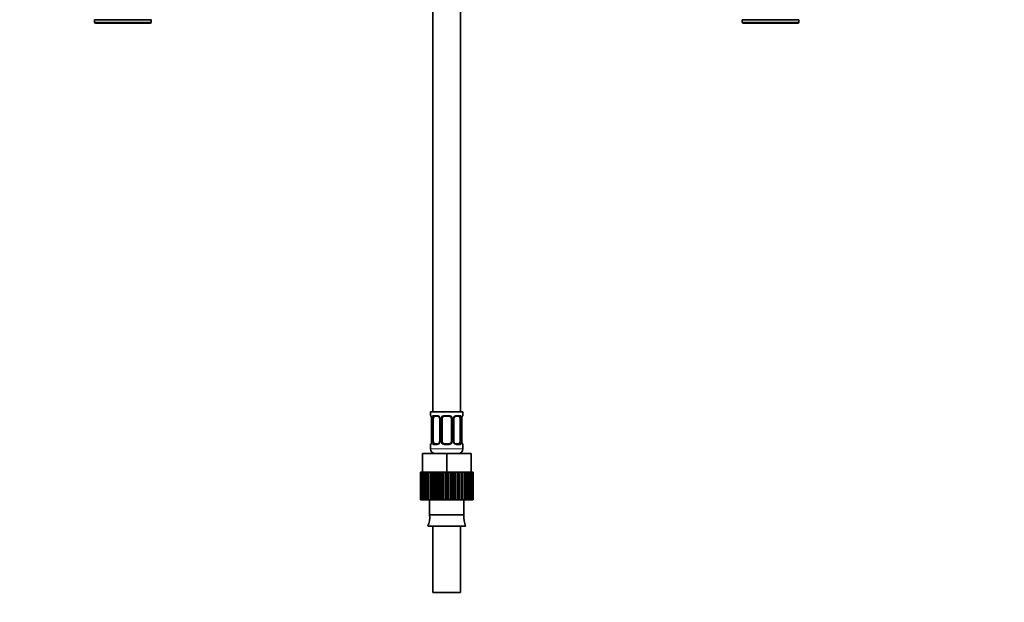
# Model space of a CAD drawing. Units: millimetres. Extents: x 0 to 1504, y 0 to 1887.
# Drawn here: x 564 to 990, y 886 to 1138 of the extents above; entities that cross this region are included whole.
import ezdxf
from ezdxf import colors
from ezdxf.entities.mleader import LeaderData, LeaderLine
from ezdxf.math import Vec2, Vec3

# ---------------------------------------------------------------- set-up
doc = ezdxf.new("R2010")
doc.units = ezdxf.units.MM
doc.layers.add('DV1_Défaut', color=7, linetype='Continuous')
doc.layers.add('Défaut', color=7, linetype='Continuous')

# ---------------------------------------------------------------- blocks, each defined once
blk = doc.blocks.new('_DOT')
at = {"color": 0}
blk.add_line((0, 0), (-1, 0), dxfattribs=at)
at = {"color": 0, "const_width": 0.333}
blk.add_lwpolyline([(-0.1665, 0, 1), (0.1665, 0, 1)], format="xyb", close=True, dxfattribs=at)
blk = doc.blocks.new('SE')
at = {"layer": 'DV1_Défaut', "color": 7, "linetype": 'Continuous', "lineweight": 35}
for p, q in [((742.51, 1168.04), (742.51, 968.04)), ((754.51, 968.04), (754.51, 1168.04)), ((620.76, 1137.54), (596.26, 1137.54)), ((596.26, 1137.54), (596.26, 1136.54)), ((620.76, 1136.54), (620.76, 1137.54)), ((876.26, 1137.54), (900.76, 1137.54)), ((876.26, 1137.54), (876.26, 1136.54)), ((900.76, 1136.54), (900.76, 1137.54)), ((596.76, 1136.04), (620.26, 1136.04)), ((876.76, 1136.04), (900.26, 1136.04)), ((741.51, 968.04), (755.51, 968.04)), ((741.51, 968.04), (741.51, 966.56)), ((755.51, 966.56), (755.51, 968.04)), ((741.96, 965.16), (741.96, 955.28)), ((742.71, 955.28), (742.71, 965.16)), ((744.6, 966.16), (743.19, 966.16)), ((745.46, 965.16), (745.46, 955.28)), ((746.51, 955.28), (746.51, 965.16)), ((749.51, 966.16), (747.51, 966.16)), ((750.51, 965.16), (750.51, 955.28)), ((751.56, 955.28), (751.56, 965.16)), ((753.83, 966.16), (752.42, 966.16)), ((754.31, 965.16), (754.31, 955.28)), ((755.06, 955.28), (755.06, 965.16)), ((741.51, 953.88), (741.51, 952.04)), ((743.19, 954.28), (744.6, 954.28)), ((747.51, 954.28), (749.51, 954.28)), ((752.42, 954.28), (753.83, 954.28)), ((755.51, 952.04), (755.51, 953.88)), ((738.01, 950.04), (748.51, 950.04)), ((738.01, 942.04), (738.01, 950.04)), ((748.51, 950.04), (759.01, 950.04)), ((748.51, 942.04), (748.51, 950.04)), ((759.01, 942.04), (759.01, 950.04)), ((737.13, 942.04), (737.12, 942.04)), ((737.12, 942.04), (737.12, 930.04)), ((737.13, 930.04), (737.13, 942.04)), ((737.2, 942.04), (737.13, 942.04)), ((737.41, 942.04), (737.2, 942.04)), ((737.2, 942.04), (737.2, 930.04)), ((737.41, 930.04), (737.41, 942.04)), ((737.62, 942.04), (737.41, 942.04)), ((738.01, 942.04), (737.62, 942.04)), ((737.62, 942.04), (737.62, 930.04)), ((738.01, 942.04), (740.2, 942.04)), ((738.03, 930.04), (738.03, 942.04)), ((738.37, 942.04), (738.37, 930.04)), ((738.97, 930.04), (738.97, 942.04)), ((739.43, 942.04), (738.97, 942.04)), ((740.2, 942.04), (739.43, 942.04)), ((739.43, 942.04), (739.43, 930.04)), ((740.2, 930.04), (740.2, 942.04)), ((740.76, 942.04), (740.2, 942.04)), ((741.58, 942.04), (740.76, 942.04)), ((740.76, 942.04), (740.76, 930.04)), ((741.68, 942.04), (741.58, 942.04)), ((741.58, 930.04), (741.58, 942.04)), ((741.68, 930.04), (741.68, 942.04)), ((742.33, 942.04), (741.68, 942.04)), ((743.12, 942.04), (742.33, 942.04)), ((742.33, 942.04), (742.33, 930.04)), ((743.37, 942.04), (743.12, 942.04)), ((743.12, 930.04), (743.12, 942.04)), ((743.37, 930.04), (743.37, 942.04)), ((744.09, 942.04), (743.37, 942.04)), ((744.82, 942.04), (744.09, 942.04)), ((744.09, 942.04), (744.09, 930.04)), ((745.22, 942.04), (744.82, 942.04)), ((744.82, 930.04), (744.82, 942.04)), ((745.22, 930.04), (745.22, 942.04)), ((745.98, 942.04), (745.22, 942.04)), ((746.64, 942.04), (745.98, 942.04)), ((745.98, 942.04), (745.98, 930.04)), ((745.98, 942.04), (748.51, 942.04)), ((746.64, 930.04), (746.64, 942.04)), ((747.16, 930.04), (747.16, 942.04)), ((747.95, 942.04), (747.95, 930.04)), ((748.51, 930.04), (748.51, 942.04)), ((748.51, 942.04), (751.12, 942.04)), ((749.15, 930.04), (749.15, 942.04)), ((749.94, 942.04), (749.15, 942.04)), ((750.38, 942.04), (749.94, 942.04)), ((749.94, 942.04), (749.94, 930.04)), ((751.12, 942.04), (750.38, 942.04)), ((750.38, 930.04), (750.38, 942.04)), ((751.12, 930.04), (751.12, 942.04)), ((751.88, 942.04), (751.12, 942.04)), ((752.2, 942.04), (751.88, 942.04)), ((751.88, 942.04), (751.88, 930.04)), ((753, 942.04), (752.2, 942.04)), ((752.2, 930.04), (752.2, 942.04)), ((753, 930.04), (753, 942.04)), ((753.72, 942.04), (753, 942.04)), ((753.9, 942.04), (753.72, 942.04)), ((753.72, 942.04), (753.72, 930.04)), ((754.75, 942.04), (753.9, 942.04)), ((753.9, 930.04), (753.9, 942.04)), ((754.75, 930.04), (754.75, 942.04)), ((755.4, 942.04), (754.75, 942.04)), ((755.44, 942.04), (755.4, 942.04)), ((755.4, 942.04), (755.4, 930.04)), ((756.32, 942.04), (755.44, 942.04)), ((755.44, 930.04), (755.44, 942.04)), ((756.32, 930.04), (756.32, 942.04)), ((756.87, 942.04), (756.32, 942.04)), ((756.87, 942.04), (756.87, 930.04)), ((756.87, 942.04), (759.01, 942.04)), ((757.64, 930.04), (757.64, 942.04)), ((758.09, 942.04), (758.09, 930.04)), ((758.69, 930.04), (758.69, 942.04)), ((759.42, 942.04), (759.02, 942.04)), ((759.02, 942.04), (759.02, 930.04)), ((759.42, 930.04), (759.42, 942.04)), ((759.63, 942.04), (759.42, 942.04)), ((759.83, 942.04), (759.63, 942.04)), ((759.63, 942.04), (759.63, 930.04)), ((759.9, 942.04), (759.83, 942.04)), ((759.83, 930.04), (759.83, 942.04)), ((759.9, 942.04), (759.9, 930.04)), ((737.12, 930.04), (737.13, 930.04)), ((737.2, 930.04), (737.13, 930.04)), ((737.2, 930.04), (737.41, 930.04)), ((737.62, 930.04), (737.41, 930.04)), ((737.62, 930.04), (738.03, 930.04)), ((738.37, 930.04), (738.03, 930.04)), ((738.37, 930.04), (738.97, 930.04)), ((739.43, 930.04), (738.97, 930.04)), ((739.43, 930.04), (740.2, 930.04)), ((740.76, 930.04), (740.2, 930.04)), ((740.76, 930.04), (741.58, 930.04)), ((741.13, 930.04), (741.13, 923.54)), ((741.58, 930.04), (741.68, 930.04)), ((742.33, 930.04), (741.68, 930.04)), ((742.33, 930.04), (743.12, 930.04)), ((743.12, 930.04), (743.37, 930.04)), ((744.09, 930.04), (743.37, 930.04)), ((744.09, 930.04), (744.82, 930.04)), ((744.82, 930.04), (745.22, 930.04)), ((745.98, 930.04), (745.22, 930.04)), ((745.98, 930.04), (746.64, 930.04)), ((746.64, 930.04), (747.16, 930.04)), ((747.95, 930.04), (747.16, 930.04)), ((747.95, 930.04), (748.51, 930.04)), ((748.51, 930.04), (749.15, 930.04)), ((749.94, 930.04), (749.15, 930.04)), ((749.94, 930.04), (750.38, 930.04)), ((750.38, 930.04), (751.12, 930.04)), ((751.88, 930.04), (751.12, 930.04)), ((751.88, 930.04), (752.2, 930.04)), ((752.2, 930.04), (753, 930.04)), ((753.72, 930.04), (753, 930.04)), ((753.72, 930.04), (753.9, 930.04)), ((753.9, 930.04), (754.75, 930.04)), ((755.4, 930.04), (754.75, 930.04)), ((755.4, 930.04), (755.44, 930.04)), ((755.44, 930.04), (756.32, 930.04)), ((755.89, 923.54), (755.89, 930.04)), ((756.87, 930.04), (756.32, 930.04)), ((756.87, 930.04), (757.64, 930.04)), ((758.09, 930.04), (757.64, 930.04)), ((758.09, 930.04), (758.69, 930.04)), ((759.02, 930.04), (758.69, 930.04)), ((759.02, 930.04), (759.42, 930.04)), ((759.63, 930.04), (759.42, 930.04)), ((759.63, 930.04), (759.83, 930.04)), ((759.9, 930.04), (759.83, 930.04)), ((755.89, 923.54), (741.13, 923.54)), ((756.69, 918.62), (740.33, 918.62)), ((742.51, 918.62), (742.51, 890.04)), ((754.51, 890.04), (754.51, 918.62)), ((754.51, 890.04), (742.51, 890.04))]:
    blk.add_line(p, q, dxfattribs=at)
at = {"layer": 'DV1_Défaut', "color": 7, "linetype": 'Continuous', "lineweight": 18}
for p, q in [((620.76, 1136.54), (596.26, 1136.54)), ((876.26, 1136.54), (900.76, 1136.54)), ((741.51, 966.56), (741.59, 966.56)), ((742.87, 966.56), (744.37, 966.56)), ((747.45, 966.56), (749.57, 966.56)), ((752.65, 966.56), (754.15, 966.56)), ((755.43, 966.56), (755.51, 966.56)), ((741.99, 965.16), (741.96, 965.16)), ((741.99, 965.16), (741.99, 955.28)), ((742.1, 955.28), (742.1, 965.16)), ((742.71, 965.16), (742.1, 965.16)), ((745.46, 965.16), (745.7, 965.16)), ((745.7, 965.16), (745.7, 955.28)), ((745.97, 955.28), (745.97, 965.16)), ((746.51, 965.16), (745.97, 965.16)), ((750.51, 965.16), (751.05, 965.16)), ((751.05, 965.16), (751.05, 955.28)), ((751.32, 955.28), (751.32, 965.16)), ((751.56, 965.16), (751.32, 965.16)), ((754.31, 965.16), (754.92, 965.16)), ((754.92, 965.16), (754.92, 955.28)), ((755.03, 955.28), (755.03, 965.16)), ((755.03, 965.16), (755.06, 965.16)), ((741.59, 953.88), (741.51, 953.88)), ((741.96, 955.28), (741.99, 955.28)), ((742.1, 955.28), (742.71, 955.28)), ((744.37, 953.88), (742.87, 953.88)), ((745.7, 955.28), (745.46, 955.28)), ((745.97, 955.28), (746.51, 955.28)), ((749.57, 953.88), (747.45, 953.88)), ((751.05, 955.28), (750.51, 955.28)), ((751.32, 955.28), (751.56, 955.28)), ((754.15, 953.88), (752.65, 953.88)), ((754.92, 955.28), (754.31, 955.28)), ((755.06, 955.28), (755.03, 955.28)), ((755.43, 953.88), (755.51, 953.88)), ((741.51, 952.04), (755.51, 952.04))]:
    blk.add_line(p, q, dxfattribs=at)
at = {"layer": 'DV1_Défaut', "color": 7, "linetype": 'Continuous', "lineweight": 35}
for centre, radius, start, end in [((596.76, 1136.54), 0.5, 180, 270), ((620.26, 1136.54), 0.5, 270, 0), ((876.76, 1136.54), 0.5, 180, 270), ((900.26, 1136.54), 0.5, 270, 0), ((741.91, 966.56), 0.4, 180, 250.7507), ((755.11, 966.56), 0.4, 303.8704, 0), ((740.68, 965.41), 1.26, 0.5532, 12.9573), ((740.59, 965.22), 1.37, 357.2906, 8.1189), ((744.63, 965.19), 0.824, 357.5675, 28.8242), ((747.51, 965.16), 1, 154.4167, 180), ((747.51, 965.16), 1, 90, 154.4167), ((749.51, 965.16), 1, 25.5833, 90), ((749.51, 965.16), 1, 0, 25.5833), ((752.34, 965.21), 0.771, 150.6538, 184.0441), ((752.47, 965.3), 0.855, 93.3243, 159.8148), ((757.42, 965.22), 2.36, 168.663, 181.5697), ((756.04, 965.59), 0.939, 161.5836, 174.0857), ((741.91, 953.88), 0.4, 123.8704, 180), ((740.98, 954.85), 0.94, 341.5842, 354.0861), ((739.6, 955.22), 2.36, 348.6603, 1.5692), ((744.56, 955.15), 0.855, 273.3244, 339.8111), ((744.68, 955.23), 0.77, 330.6359, 4.0413), ((747.51, 955.28), 1, 180, 205.5833), ((747.51, 955.28), 1, 205.5833, 270), ((749.51, 955.28), 1, 270, 334.4167), ((749.51, 955.28), 1, 334.4167, 0), ((752.39, 955.25), 0.822, 177.5689, 208.8578), ((756.43, 955.22), 1.37, 177.2653, 188.1244), ((756.34, 955.04), 1.26, 180.5535, 192.958), ((755.11, 953.88), 0.4, 0, 70.9591), ((743.51, 952.04), 2, 180, 270), ((753.51, 952.04), 2, 270, 0), ((730.51, 922.74), 10.65, 337.2297, 4.3007), ((766.51, 922.74), 10.65, 175.6993, 202.7703)]:
    blk.add_arc(centre, radius, start, end, dxfattribs=at)
at = {"layer": 'DV1_Défaut', "color": 7, "linetype": 'Continuous', "lineweight": 18}
for centre, radius, start, end in [((744.3, 965.18), 1.39, 25.1473, 87.3249), ((747.43, 965.07), 1.49, 89.2905, 152.1251), ((749.59, 965.07), 1.49, 27.8747, 90.7097), ((752.72, 965.18), 1.39, 92.6748, 154.853), ((738.64, 965.17), 3.35, 359.8705, 10.2708), ((744.88, 965.18), 2.78, 167.8078, 180.3687), ((744.32, 965.16), 1.38, 359.8791, 25.9211), ((747.31, 965.16), 1.34, 153.3511, 180.1815), ((749.71, 965.16), 1.34, 359.817, 26.6505), ((752.7, 965.16), 1.38, 154.0799, 180.1199), ((752.14, 965.18), 2.78, 359.628, 12.1955), ((758.38, 965.17), 3.35, 169.7304, 180.1284), ((738.64, 955.28), 3.35, 349.7304, 0.1284), ((744.88, 955.27), 2.78, 179.628, 192.1955), ((744.3, 955.27), 1.39, 272.6748, 334.853), ((744.32, 955.28), 1.38, 334.0799, 0.1199), ((747.31, 955.28), 1.34, 179.817, 206.6505), ((747.43, 955.38), 1.49, 207.8747, 270.7097), ((749.59, 955.38), 1.49, 269.2905, 332.1251), ((749.71, 955.28), 1.34, 333.3511, 0.1815), ((752.7, 955.28), 1.38, 179.8791, 205.9211), ((752.72, 955.27), 1.39, 205.1473, 267.3249), ((752.14, 955.27), 2.78, 347.8078, 0.3687), ((758.38, 955.28), 3.35, 179.8705, 190.2708)]:
    blk.add_arc(centre, radius, start, end, dxfattribs=at)
for centre, major_axis, ratio, start_param, end_param in [((741.99, 966.56), (0, -0.4), 0.988455, 4.712389, 5.695096), ((743.19, 966.56), (0, -0.4), 0.806081, 4.712389, 6.283185), ((744.6, 966.56), (0, -0.4), 0.591806, 4.712389, 6.283185), ((747.51, 966.56), (0, -0.4), 0.151515, 4.712389, 6.283185), ((749.51, 966.56), (0, -0.4), 0.151515, 0, 1.570796), ((752.42, 966.56), (0, -0.4), 0.591806, 0, 1.570796), ((753.83, 966.56), (0, -0.4), 0.806081, 0, 1.570796), ((755.03, 966.56), (0, -0.4), 0.988455, 0.668515, 1.570796), ((742.31, 965.76), (0.394, 0.069), 0.426558, 2.752818, 3.170757), ((742.53, 965.76), (0.391, -0.084), 0.411702, 3.62283, 5.508006), ((745.73, 965.76), (0.363, 0.168), 0.191543, 1.963754, 3.156893), ((746.25, 965.76), (0.361, -0.173), 0.155676, 4.398009, 6.283185), ((750.77, 965.76), (-0.361, -0.173), 0.155676, 0, 1.885177), ((751.29, 965.76), (-0.363, 0.168), 0.191543, 3.125714, 4.319431), ((754.49, 965.76), (-0.391, -0.084), 0.411702, 0.775179, 2.660356), ((754.71, 965.76), (-0.394, 0.069), 0.426558, 3.105139, 3.530367), ((741.99, 953.88), (0, -0.4), 0.988455, 3.804367, 4.712389), ((742.31, 954.68), (0.394, -0.069), 0.426558, 3.106556, 3.530367), ((742.53, 954.68), (-0.391, -0.084), 0.411702, 3.916772, 5.801948), ((743.19, 953.88), (0, -0.4), 0.806081, 3.141593, 4.712389), ((744.6, 953.88), (0, -0.4), 0.591806, 3.141593, 4.712389), ((745.73, 954.68), (0.363, -0.168), 0.191543, 3.122616, 4.319431), ((746.25, 954.68), (-0.361, -0.173), 0.155676, 3.141593, 5.026769), ((747.51, 953.88), (0, -0.4), 0.151515, 3.141593, 4.712389), ((749.51, 953.88), (0, -0.4), 0.151515, 1.570796, 3.141593), ((750.77, 954.68), (0.361, -0.173), 0.155676, 1.256416, 3.141593), ((751.29, 954.68), (-0.363, -0.168), 0.191543, 1.963754, 3.165235), ((752.42, 953.88), (0, -0.4), 0.591806, 1.570796, 3.141593), ((753.83, 953.88), (0, -0.4), 0.806081, 1.570796, 3.141593), ((754.49, 954.68), (0.391, -0.084), 0.411702, 0.481237, 2.366414), ((754.71, 954.68), (-0.394, -0.069), 0.426558, 2.752818, 3.169801), ((755.03, 953.88), (0, -0.4), 0.988455, 1.570796, 2.479728)]:
    blk.add_ellipse(centre, major_axis=major_axis, ratio=ratio, start_param=start_param, end_param=end_param, dxfattribs=at)
at = {"layer": 'DV1_Défaut', "color": 7, "linetype": 'Continuous', "lineweight": 35}
for centre, major_axis, start_param, end_param in [((743.42, 965.16), (0, 1), 1.124283, 1.570796), ((743.42, 965.16), (0, -1), 3.141593, 4.265876), ((753.6, 965.16), (0, 1), 5.158902, 6.283185), ((753.6, 965.16), (0, 1), 4.712389, 5.158902), ((743.42, 955.28), (0, -1), 4.712389, 5.158902), ((743.42, 955.28), (0, -1), 5.158902, 6.283185), ((753.6, 955.28), (0, 1), 3.141593, 4.265876), ((753.6, 955.28), (0, -1), 1.124283, 1.570796)]:
    blk.add_ellipse(centre, major_axis=major_axis, ratio=0.707107, start_param=start_param, end_param=end_param, dxfattribs=at)
at = {"layer": 'DV1_Défaut', "color": 7, "linetype": 'Continuous', "lineweight": 18}
for points, knots in [([(741.59, 966.56), (741.61, 966.56), (741.64, 966.54), (741.69, 966.47), (741.73, 966.42), (741.79, 966.28), (741.82, 966.2), (741.88, 966), (741.91, 965.89), (741.93, 965.76)], [0, 0, 0, 0, 0.25, 0.25, 0.5, 0.5, 0.75, 0.75, 1, 1, 1, 1]), ([(742.16, 965.76), (742.19, 965.89), (742.23, 966), (742.32, 966.2), (742.37, 966.28), (742.49, 966.42), (742.56, 966.47), (742.71, 966.54), (742.78, 966.56), (742.87, 966.56)], [0, 0, 0, 0, 0.25, 0.25, 0.5, 0.5, 0.75, 0.75, 1, 1, 1, 1]), ([(754.15, 966.56), (754.24, 966.56), (754.31, 966.54), (754.46, 966.47), (754.53, 966.42), (754.65, 966.28), (754.7, 966.2), (754.79, 966), (754.83, 965.89), (754.86, 965.76)], [0, 0, 0, 0, 0.25, 0.25, 0.5, 0.5, 0.75, 0.75, 1, 1, 1, 1]), ([(755.09, 965.76), (755.11, 965.89), (755.14, 966), (755.2, 966.2), (755.23, 966.28), (755.3, 966.42), (755.33, 966.47), (755.38, 966.54), (755.41, 966.56), (755.43, 966.56)], [0, 0, 0, 0, 0.25, 0.25, 0.5, 0.5, 0.75, 0.75, 1, 1, 1, 1]), ([(743.19, 966.16), (743.14, 966.16), (743.09, 966.15), (743, 966.09), (742.96, 966.05), (742.86, 965.91), (742.81, 965.76), (742.78, 965.59)], [0, 0, 0, 0, 0.25, 0.25, 0.5, 0.5, 1, 1, 1, 1]), ([(754.24, 965.59), (754.23, 965.68), (754.21, 965.76), (754.16, 965.89), (754.13, 965.96), (754.03, 966.1), (753.94, 966.16), (753.83, 966.16)], [0, 0, 0, 0, 0.25, 0.25, 0.5, 0.5, 1, 1, 1, 1]), ([(741.93, 954.68), (741.91, 954.56), (741.88, 954.45), (741.82, 954.25), (741.79, 954.16), (741.73, 954.03), (741.69, 953.97), (741.64, 953.9), (741.61, 953.88), (741.59, 953.88)], [0, 0, 0, 0, 0.25, 0.25, 0.5, 0.5, 0.75, 0.75, 1, 1, 1, 1]), ([(742.87, 953.88), (742.78, 953.88), (742.71, 953.9), (742.56, 953.97), (742.49, 954.03), (742.37, 954.16), (742.32, 954.25), (742.23, 954.44), (742.19, 954.56), (742.16, 954.68)], [0, 0, 0, 0, 0.25, 0.25, 0.5, 0.5, 0.75, 0.75, 1, 1, 1, 1]), ([(742.78, 954.85), (742.8, 954.77), (742.81, 954.69), (742.86, 954.55), (742.89, 954.49), (742.99, 954.34), (743.08, 954.28), (743.19, 954.28)], [0, 0, 0, 0, 0.25, 0.25, 0.5, 0.5, 1, 1, 1, 1]), ([(753.83, 954.28), (753.88, 954.28), (753.93, 954.3), (754.02, 954.35), (754.06, 954.39), (754.16, 954.54), (754.21, 954.68), (754.24, 954.85)], [0, 0, 0, 0, 0.25, 0.25, 0.5, 0.5, 1, 1, 1, 1]), ([(754.86, 954.68), (754.83, 954.56), (754.79, 954.45), (754.7, 954.25), (754.65, 954.16), (754.53, 954.03), (754.46, 953.97), (754.32, 953.9), (754.24, 953.88), (754.15, 953.88)], [0, 0, 0, 0, 0.25, 0.25, 0.5, 0.5, 0.75, 0.75, 1, 1, 1, 1]), ([(755.43, 953.88), (755.41, 953.88), (755.38, 953.9), (755.33, 953.97), (755.3, 954.03), (755.23, 954.16), (755.2, 954.25), (755.14, 954.44), (755.11, 954.56), (755.09, 954.68)], [0, 0, 0, 0, 0.25, 0.25, 0.5, 0.5, 0.75, 0.75, 1, 1, 1, 1])]:
    blk.add_open_spline(points, degree=3, knots=knots, dxfattribs=at)
at = {"layer": 'DV1_Défaut', "color": 7, "linetype": 'Continuous', "lineweight": 35}
for points, knots in [([(741.74, 966.27), (741.74, 966.27), (741.75, 966.25), (741.78, 966.18), (741.85, 966), (741.89, 965.81), (741.92, 965.69)], [0, 0, 0, 0, 0.1273594, 0.3332694, 0.6396639, 1, 1, 1, 1]), ([(755.15, 965.89), (755.17, 965.97), (755.21, 966.12), (755.27, 966.24), (755.28, 966.27), (755.28, 966.27)], [0, 0, 0, 0, 0.3719772, 0.7735474, 1, 1, 1, 1]), ([(744.61, 966.15), (744.64, 966.15), (744.73, 966.16), (744.96, 966.07), (745.22, 965.87), (745.31, 965.68), (745.36, 965.59)], [0, 0, 0, 0, 0.087756, 0.418342, 0.765898, 1, 1, 1, 1]), ([(741.87, 954.55), (741.85, 954.47), (741.81, 954.32), (741.76, 954.21), (741.74, 954.18), (741.74, 954.18)], [0, 0, 0, 0, 0.371977, 0.773547, 1, 1, 1, 1]), ([(752.41, 954.29), (752.38, 954.29), (752.29, 954.28), (752.06, 954.37), (751.81, 954.58), (751.71, 954.76), (751.67, 954.85)], [0, 0, 0, 0, 0.087824, 0.418666, 0.766492, 1, 1, 1, 1]), ([(755.28, 954.18), (755.28, 954.18), (755.27, 954.19), (755.24, 954.27), (755.17, 954.44), (755.13, 954.63), (755.11, 954.75)], [0, 0, 0, 0, 0.127417, 0.333421, 0.639954, 1, 1, 1, 1])]:
    blk.add_open_spline(points, degree=3, knots=knots, dxfattribs=at)

msp = doc.modelspace()

# ---------------------------------------------------------------- block references
at = {"layer": 'Défaut'}
msp.add_blockref('SE', (0, 0), dxfattribs=at)

# ---------------------------------------------------------------- leaders
at = {"layer": 'Défaut', "color": 7, "linetype": 'Continuous', "lineweight": 18}
ml = msp.add_multileader_mtext('Standard', dxfattribs=at)
ml.set_content('{\\pxsm0.9;\\fSolid Edge ISO|b1||i0||c0|p34;\\W1.;16/08/2017\\P}', color=256)
ml.set_leader_properties()
ml.set_arrow_properties(name='DOT')
ml.build(insert=Vec2(0, 0))
ml.multileader.update_dxf_attribs({"leader_type": 0, "dogleg_length": 0, "arrow_head_size": 12})
ctx = ml.context
ctx.base_point, ctx.char_height, ctx.arrow_head_size, ctx.landing_gap_size = Vec3(1150.49, 1879.89), 12, 12, 4.2
notes = []
notes.append((ctx, [(0, (0, 0, 0), (0, 0), (1, 0), 1, [])]))
ctx.mtext.insert = Vec3(1152.49, 1886.01)
for ctx, leaders in notes:
    for number, flags, end, landing, length, lines in leaders:
        leader = LeaderData()
        leader.index, (leader.has_last_leader_line, leader.has_dogleg_vector, leader.attachment_direction) = number, flags
        leader.last_leader_point, leader.dogleg_vector, leader.dogleg_length = Vec3(end), Vec3(landing), length
        for number, points, colour, breaks in lines:
            line = LeaderLine()
            line.index, line.vertices, line.color, line.breaks = number, Vec3.list(points), colors.encode_raw_color(colour), breaks
            leader.lines.append(line)
        ctx.leaders.append(leader)

doc.saveas('drawing.dxf')
